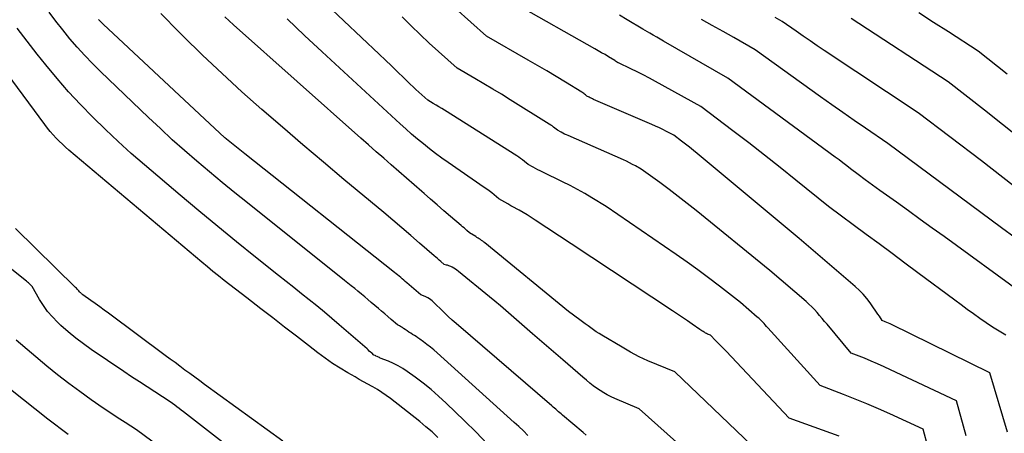
# Model space of a CAD drawing. Units: inches. Extents: x 2612386 to 2615015, y 1509937 to 1512464.
# Drawn here: x 2613704 to 2613808, y 1510681 to 1510725 of the extents above; entities that cross this region are included whole.
import ezdxf

# ---------------------------------------------------------------- set-up
doc = ezdxf.new("R2010")
doc.units = ezdxf.units.IN
doc.header["$MEASUREMENT"] = 0
doc.layers.add('Tile_2643_34_NE_contour_2ft', color=223, linetype='Continuous')

msp = doc.modelspace()

# ---------------------------------------------------------------- linework, layer by layer
at = {"layer": 'Tile_2643_34_NE_contour_2ft'}
for points in [[(2613759.35, 1510708.88, 7604), (2613759.09, 1510709.01, 7604), (2613758.83, 1510709.14, 7604), (2613758.57, 1510709.27, 7604), (2613758.32, 1510709.41, 7604), (2613757.81, 1510709.69, 7604), (2613757.42, 1510710.01, 7604), (2613757.22, 1510710.17, 7604), (2613757.01, 1510710.32, 7604), (2613756.8, 1510710.47, 7604), (2613756.59, 1510710.61, 7604), (2613748.94, 1510715.43, 7604), (2613748.65, 1510715.61, 7604), (2613748.35, 1510715.79, 7604), (2613748.06, 1510715.97, 7604), (2613747.76, 1510716.14, 7604), (2613747.17, 1510716.49, 7604), (2613746.54, 1510717.05, 7604), (2613746.23, 1510717.34, 7604), (2613745.92, 1510717.63, 7604), (2613745.62, 1510717.92, 7604), (2613745.31, 1510718.21, 7604), (2613744.63, 1510718.88, 7604), (2613743.99, 1510719.5, 7604), (2613743.34, 1510720.13, 7604), (2613742.7, 1510720.75, 7604), (2613742.05, 1510721.37, 7604), (2613727.09, 1510735.53, 7604)], [(2613757.78, 1510681.02, 7594), (2613757.31, 1510681.49, 7594), (2613756.82, 1510681.95, 7594), (2613756.33, 1510682.4, 7594), (2613748.16, 1510689.77, 7594), (2613747.81, 1510690.07, 7594), (2613747.45, 1510690.37, 7594), (2613747.09, 1510690.65, 7594), (2613746.71, 1510690.93, 7594), (2613746.33, 1510691.21, 7594), (2613746.14, 1510691.34, 7594), (2613745.95, 1510691.47, 7594), (2613745.76, 1510691.59, 7594), (2613745.56, 1510691.71, 7594), (2613745.37, 1510691.83, 7594), (2613745.18, 1510691.95, 7594), (2613744.99, 1510692.09, 7594), (2613744.8, 1510692.22, 7594), (2613744.62, 1510692.35, 7594), (2613744.52, 1510692.43, 7594), (2613744.41, 1510692.49, 7594), (2613744.3, 1510692.56, 7594), (2613744.19, 1510692.61, 7594), (2613743.96, 1510692.72, 7594), (2613743.29, 1510693.3, 7594), (2613742.95, 1510693.59, 7594), (2613742.62, 1510693.88, 7594), (2613742.28, 1510694.17, 7594), (2613741.95, 1510694.46, 7594), (2613741.2, 1510695.1, 7594), (2613740.85, 1510695.4, 7594), (2613740.5, 1510695.69, 7594), (2613740.15, 1510695.98, 7594), (2613739.79, 1510696.27, 7594), (2613739.44, 1510696.56, 7594), (2613739.08, 1510696.84, 7594), (2613738.73, 1510697.13, 7594), (2613738.37, 1510697.41, 7594), (2613728.1, 1510705.62, 7594), (2613726.75, 1510706.71, 7594), (2613725.41, 1510707.8, 7594), (2613724.07, 1510708.91, 7594), (2613722.75, 1510710.03, 7594), (2613721.44, 1510711.17, 7594), (2613720.14, 1510712.32, 7594), (2613718.87, 1510713.49, 7594), (2613717.61, 1510714.68, 7594), (2613712.55, 1510719.55, 7594), (2613711.7, 1510720.38, 7594), (2613710.88, 1510721.24, 7594), (2613710.08, 1510722.12, 7594), (2613709.3, 1510723.01, 7594), (2613708.55, 1510723.93, 7594), (2613707.81, 1510724.86, 7594), (2613707.1, 1510725.8, 7594)], [(2613808.55, 1510681.36, 7608), (2613806.66, 1510687.64, 7608), (2613796.27, 1510692.74, 7608), (2613796.11, 1510692.82, 7608), (2613795.94, 1510692.9, 7608), (2613795.78, 1510692.97, 7608), (2613795.61, 1510693.04, 7608), (2613795.28, 1510693.18, 7608), (2613794.98, 1510693.63, 7608), (2613794.82, 1510693.85, 7608), (2613794.67, 1510694.07, 7608), (2613794.52, 1510694.29, 7608), (2613794.36, 1510694.51, 7608), (2613794, 1510695.04, 7608), (2613793.64, 1510695.5, 7608), (2613793.27, 1510695.95, 7608), (2613792.86, 1510696.37, 7608), (2613792.43, 1510696.77, 7608), (2613786.5, 1510701.85, 7608), (2613775.69, 1510710.85, 7608), (2613775.29, 1510711.18, 7608), (2613774.88, 1510711.51, 7608), (2613774.47, 1510711.84, 7608), (2613774.05, 1510712.17, 7608), (2613773.22, 1510712.81, 7608), (2613772.46, 1510713.2, 7608), (2613772.07, 1510713.39, 7608), (2613771.69, 1510713.58, 7608), (2613771.3, 1510713.75, 7608), (2613770.91, 1510713.93, 7608), (2613764.73, 1510716.59, 7608), (2613764.61, 1510716.65, 7608), (2613764.49, 1510716.7, 7608), (2613764.37, 1510716.76, 7608), (2613764.26, 1510716.82, 7608), (2613764.03, 1510716.94, 7608), (2613763.86, 1510717.08, 7608), (2613763.77, 1510717.15, 7608), (2613763.68, 1510717.22, 7608), (2613763.59, 1510717.28, 7608), (2613763.5, 1510717.34, 7608), (2613761.74, 1510718.42, 7608), (2613760.77, 1510719.01, 7608), (2613759.79, 1510719.59, 7608), (2613758.8, 1510720.17, 7608), (2613757.81, 1510720.74, 7608), (2613753.39, 1510723.26, 7608), (2613750.07, 1510726.23, 7608)], [(2613808.37, 1510691.63, 7610), (2613807.66, 1510692.05, 7610), (2613806.97, 1510692.47, 7610), (2613806.29, 1510692.93, 7610), (2613805.62, 1510693.39, 7610), (2613804.95, 1510693.87, 7610), (2613804.29, 1510694.35, 7610), (2613803.63, 1510694.83, 7610), (2613802.98, 1510695.32, 7610), (2613799.06, 1510698.23, 7610), (2613797.69, 1510699.25, 7610), (2613796.32, 1510700.26, 7610), (2613794.95, 1510701.28, 7610), (2613793.57, 1510702.3, 7610), (2613789.61, 1510705.23, 7610), (2613786.14, 1510708.05, 7610), (2613784.48, 1510709.37, 7610), (2613782.82, 1510710.69, 7610), (2613781.15, 1510711.98, 7610), (2613779.46, 1510713.27, 7610), (2613776.08, 1510715.82, 7610), (2613771.3, 1510718.47, 7610), (2613770.65, 1510718.82, 7610), (2613769.99, 1510719.17, 7610), (2613769.33, 1510719.5, 7610), (2613768.66, 1510719.83, 7610), (2613767.35, 1510720.45, 7610), (2613767.33, 1510720.46, 7610), (2613767.31, 1510720.47, 7610), (2613767.29, 1510720.48, 7610), (2613767.27, 1510720.49, 7610), (2613767.15, 1510720.56, 7610), (2613767.05, 1510720.64, 7610), (2613767.03, 1510720.65, 7610), (2613767.02, 1510720.66, 7610), (2613767, 1510720.68, 7610), (2613766.98, 1510720.69, 7610), (2613766.3, 1510721.1, 7610), (2613765.94, 1510721.32, 7610), (2613765.58, 1510721.53, 7610), (2613765.21, 1510721.74, 7610), (2613764.85, 1510721.95, 7610), (2613756.5, 1510726.65, 7610)], [(2613808.51, 1510719.24, 7620), (2613807.49, 1510720.06, 7620), (2613805.44, 1510721.68, 7620), (2613802.29, 1510723.72, 7620), (2613800.72, 1510724.74, 7620), (2613799.14, 1510725.75, 7620)], [(2613763.96, 1510681.05, 7596), (2613763.62, 1510681.31, 7596), (2613761.43, 1510683.17, 7596), (2613761.29, 1510683.29, 7596), (2613761.15, 1510683.41, 7596), (2613761.01, 1510683.53, 7596), (2613760.87, 1510683.65, 7596), (2613760.73, 1510683.78, 7596), (2613760.6, 1510683.9, 7596), (2613760.46, 1510684.02, 7596), (2613760.32, 1510684.14, 7596), (2613750.17, 1510692.87, 7596), (2613749.75, 1510693.23, 7596), (2613749.34, 1510693.6, 7596), (2613748.94, 1510693.98, 7596), (2613748.55, 1510694.37, 7596), (2613748.02, 1510694.89, 7596), (2613747.89, 1510695.02, 7596), (2613747.76, 1510695.14, 7596), (2613747.63, 1510695.26, 7596), (2613747.49, 1510695.37, 7596), (2613747.35, 1510695.48, 7596), (2613747.2, 1510695.58, 7596), (2613747.05, 1510695.66, 7596), (2613746.89, 1510695.73, 7596), (2613746.43, 1510695.91, 7596), (2613744.96, 1510697.18, 7596), (2613744.8, 1510697.32, 7596), (2613744.64, 1510697.45, 7596), (2613744.48, 1510697.59, 7596), (2613744.32, 1510697.73, 7596), (2613744.15, 1510697.86, 7596), (2613743.99, 1510698, 7596), (2613743.83, 1510698.13, 7596), (2613743.66, 1510698.26, 7596), (2613727.83, 1510710.82, 7596), (2613725.89, 1510712.37, 7596), (2613725.87, 1510712.38, 7596), (2613725.86, 1510712.4, 7596), (2613725.84, 1510712.41, 7596), (2613725.83, 1510712.42, 7596), (2613725.76, 1510712.48, 7596), (2613725.75, 1510712.49, 7596), (2613725.73, 1510712.5, 7596), (2613725.72, 1510712.52, 7596), (2613725.7, 1510712.53, 7596), (2613712.83, 1510724.54, 7596), (2613712.67, 1510724.7, 7596), (2613712.5, 1510724.86, 7596), (2613712.34, 1510725.03, 7596)], [(2613773.51, 1510680.29, 7598), (2613769.57, 1510683.84, 7598), (2613766.99, 1510684.91, 7598), (2613766.58, 1510685.09, 7598), (2613766.18, 1510685.3, 7598), (2613765.8, 1510685.52, 7598), (2613765.42, 1510685.76, 7598), (2613765.05, 1510686.02, 7598), (2613764.69, 1510686.28, 7598), (2613764.34, 1510686.56, 7598), (2613763.99, 1510686.85, 7598), (2613763.6, 1510687.18, 7598), (2613763.06, 1510687.63, 7598), (2613762.53, 1510688.09, 7598), (2613761.99, 1510688.55, 7598), (2613761.46, 1510689.01, 7598), (2613758.26, 1510691.77, 7598), (2613757.69, 1510692.26, 7598), (2613757.12, 1510692.75, 7598), (2613756.56, 1510693.25, 7598), (2613755.99, 1510693.74, 7598), (2613755.43, 1510694.24, 7598), (2613754.86, 1510694.73, 7598), (2613754.29, 1510695.21, 7598), (2613753.71, 1510695.69, 7598), (2613750.42, 1510698.38, 7598), (2613750.26, 1510698.5, 7598), (2613750.1, 1510698.61, 7598), (2613749.93, 1510698.72, 7598), (2613749.75, 1510698.81, 7598), (2613749.62, 1510698.88, 7598), (2613749.5, 1510698.93, 7598), (2613749.39, 1510698.98, 7598), (2613749.27, 1510699.02, 7598), (2613749.15, 1510699.05, 7598), (2613748.9, 1510699.11, 7598), (2613748.55, 1510699.42, 7598), (2613748.37, 1510699.58, 7598), (2613748.2, 1510699.73, 7598), (2613748.02, 1510699.89, 7598), (2613747.84, 1510700.04, 7598), (2613746.32, 1510701.37, 7598), (2613745.38, 1510702.19, 7598), (2613744.44, 1510703, 7598), (2613743.49, 1510703.8, 7598), (2613742.54, 1510704.6, 7598), (2613738.31, 1510708.12, 7598), (2613736.13, 1510709.95, 7598), (2613733.95, 1510711.79, 7598), (2613731.79, 1510713.64, 7598), (2613729.63, 1510715.51, 7598), (2613727.5, 1510717.4, 7598), (2613725.4, 1510719.32, 7598), (2613723.34, 1510721.28, 7598), (2613721.3, 1510723.27, 7598), (2613720.86, 1510723.71, 7598), (2613718.94, 1510725.68, 7598)], [(2613781.49, 1510679.95, 7600), (2613773.33, 1510687.73, 7600), (2613771.42, 1510688.51, 7600), (2613770.48, 1510688.92, 7600), (2613769.55, 1510689.35, 7600), (2613768.65, 1510689.83, 7600), (2613767.75, 1510690.34, 7600), (2613765.61, 1510691.61, 7600), (2613765.31, 1510691.8, 7600), (2613765.01, 1510691.99, 7600), (2613764.72, 1510692.19, 7600), (2613764.43, 1510692.39, 7600), (2613764.14, 1510692.6, 7600), (2613763.85, 1510692.81, 7600), (2613763.57, 1510693.03, 7600), (2613763.29, 1510693.24, 7600), (2613762.08, 1510694.15, 7600), (2613753.23, 1510701.39, 7600), (2613753.12, 1510701.48, 7600), (2613753, 1510701.57, 7600), (2613752.88, 1510701.66, 7600), (2613752.76, 1510701.74, 7600), (2613752.63, 1510701.82, 7600), (2613752.51, 1510701.9, 7600), (2613752.38, 1510701.98, 7600), (2613752.25, 1510702.06, 7600), (2613751.59, 1510702.45, 7600), (2613751.3, 1510702.71, 7600), (2613751.16, 1510702.85, 7600), (2613751.02, 1510702.98, 7600), (2613750.87, 1510703.1, 7600), (2613750.72, 1510703.23, 7600), (2613749.6, 1510704.19, 7600), (2613748.89, 1510704.8, 7600), (2613748.19, 1510705.41, 7600), (2613747.48, 1510706.02, 7600), (2613746.78, 1510706.63, 7600), (2613746.54, 1510706.84, 7600), (2613745.73, 1510707.54, 7600), (2613744.92, 1510708.24, 7600), (2613744.12, 1510708.95, 7600), (2613743.31, 1510709.65, 7600), (2613742.51, 1510710.35, 7600), (2613741.71, 1510711.05, 7600), (2613740.91, 1510711.76, 7600), (2613740.11, 1510712.47, 7600), (2613726.62, 1510724.49, 7600), (2613725.71, 1510725.31, 7600)], [(2613790.74, 1510680.92, 7602), (2613785.43, 1510682.84, 7602), (2613778.75, 1510689.92, 7602), (2613778.47, 1510690.21, 7602), (2613778.2, 1510690.5, 7602), (2613777.92, 1510690.78, 7602), (2613777.65, 1510691.06, 7602), (2613777.09, 1510691.62, 7602), (2613776.88, 1510691.7, 7602), (2613776.78, 1510691.75, 7602), (2613776.68, 1510691.8, 7602), (2613776.59, 1510691.85, 7602), (2613776.49, 1510691.9, 7602), (2613776.44, 1510691.93, 7602), (2613776.32, 1510692.01, 7602), (2613776.2, 1510692.08, 7602), (2613776.08, 1510692.16, 7602), (2613775.97, 1510692.24, 7602), (2613775.17, 1510692.79, 7602), (2613774.66, 1510693.14, 7602), (2613774.14, 1510693.49, 7602), (2613773.62, 1510693.84, 7602), (2613773.1, 1510694.19, 7602), (2613762.34, 1510701.3, 7602), (2613758.55, 1510703.81, 7602), (2613758.13, 1510704.08, 7602), (2613757.71, 1510704.35, 7602), (2613757.28, 1510704.6, 7602), (2613756.85, 1510704.85, 7602), (2613756.63, 1510704.97, 7602), (2613756.31, 1510705.15, 7602), (2613755.98, 1510705.33, 7602), (2613755.66, 1510705.52, 7602), (2613755.34, 1510705.7, 7602), (2613754.7, 1510706.07, 7602), (2613754.2, 1510706.49, 7602), (2613753.95, 1510706.69, 7602), (2613753.69, 1510706.89, 7602), (2613753.43, 1510707.08, 7602), (2613753.16, 1510707.27, 7602), (2613749.32, 1510709.91, 7602), (2613748.66, 1510710.38, 7602), (2613748, 1510710.86, 7602), (2613747.35, 1510711.36, 7602), (2613746.71, 1510711.87, 7602), (2613746.08, 1510712.39, 7602), (2613745.46, 1510712.92, 7602), (2613744.85, 1510713.46, 7602), (2613744.24, 1510714, 7602), (2613735.99, 1510721.62, 7602), (2613734.13, 1510723.36, 7602), (2613732.28, 1510725.12, 7602)], [(2613804.16, 1510680.98, 7606), (2613803.14, 1510684.66, 7606), (2613796.17, 1510687.97, 7606), (2613795.48, 1510688.29, 7606), (2613794.79, 1510688.6, 7606), (2613794.1, 1510688.89, 7606), (2613793.4, 1510689.18, 7606), (2613791.99, 1510689.73, 7606), (2613789.45, 1510692.78, 7606), (2613789.18, 1510693.09, 7606), (2613788.92, 1510693.4, 7606), (2613788.65, 1510693.71, 7606), (2613788.38, 1510694.02, 7606), (2613788.1, 1510694.33, 7606), (2613787.82, 1510694.62, 7606), (2613787.52, 1510694.9, 7606), (2613787.22, 1510695.18, 7606), (2613783.39, 1510698.46, 7606), (2613775.58, 1510704.82, 7606), (2613774.64, 1510705.58, 7606), (2613773.68, 1510706.32, 7606), (2613772.72, 1510707.05, 7606), (2613771.74, 1510707.77, 7606), (2613769.78, 1510709.19, 7606), (2613769.16, 1510709.54, 7606), (2613768.84, 1510709.71, 7606), (2613768.53, 1510709.88, 7606), (2613768.2, 1510710.03, 7606), (2613767.88, 1510710.18, 7606), (2613762.04, 1510712.75, 7606), (2613761.85, 1510712.83, 7606), (2613761.66, 1510712.92, 7606), (2613761.48, 1510713.02, 7606), (2613761.29, 1510713.11, 7606), (2613760.92, 1510713.31, 7606), (2613760.64, 1510713.54, 7606), (2613760.49, 1510713.66, 7606), (2613760.34, 1510713.77, 7606), (2613760.19, 1510713.87, 7606), (2613760.04, 1510713.97, 7606), (2613755.91, 1510716.54, 7606), (2613754.98, 1510717.12, 7606), (2613754.05, 1510717.68, 7606), (2613753.11, 1510718.24, 7606), (2613752.17, 1510718.79, 7606), (2613750.28, 1510719.88, 7606), (2613748.31, 1510721.65, 7606), (2613747.33, 1510722.55, 7606), (2613746.36, 1510723.45, 7606), (2613745.41, 1510724.37, 7606), (2613744.47, 1510725.31, 7606)], [(2613810.05, 1510696.07, 7612), (2613801.83, 1510702.06, 7612), (2613800.57, 1510702.97, 7612), (2613799.31, 1510703.88, 7612), (2613798.05, 1510704.79, 7612), (2613796.78, 1510705.69, 7612), (2613795.02, 1510706.95, 7612), (2613794.63, 1510707.23, 7612), (2613794.25, 1510707.5, 7612), (2613793.87, 1510707.78, 7612), (2613793.48, 1510708.06, 7612), (2613792.72, 1510708.62, 7612), (2613791.92, 1510709.25, 7612), (2613791.52, 1510709.56, 7612), (2613791.12, 1510709.87, 7612), (2613790.72, 1510710.17, 7612), (2613790.31, 1510710.48, 7612), (2613778.95, 1510718.82, 7612), (2613772.13, 1510722.76, 7612), (2613771.77, 1510722.97, 7612), (2613771.41, 1510723.18, 7612), (2613771.04, 1510723.38, 7612), (2613770.68, 1510723.59, 7612), (2613769.95, 1510724, 7612), (2613768.29, 1510725.01, 7612), (2613767.46, 1510725.51, 7612)], [(2613809.34, 1510701.92, 7614), (2613807.92, 1510702.99, 7614), (2613795.89, 1510711.92, 7614), (2613793.5, 1510713.55, 7614), (2613792.31, 1510714.36, 7614), (2613791.12, 1510715.19, 7614), (2613789.94, 1510716.02, 7614), (2613788.76, 1510716.86, 7614), (2613781.82, 1510721.83, 7614), (2613779.56, 1510723.12, 7614), (2613778.43, 1510723.77, 7614), (2613777.29, 1510724.41, 7614), (2613776.16, 1510725.05, 7614)], [(2613810.32, 1510706.54, 7616), (2613808.06, 1510708.33, 7616), (2613805.78, 1510710.09, 7616), (2613799.07, 1510715.17, 7616), (2613789.15, 1510721.76, 7616), (2613788.4, 1510722.26, 7616), (2613787.65, 1510722.77, 7616), (2613786.91, 1510723.28, 7616), (2613786.17, 1510723.79, 7616), (2613784.69, 1510724.83, 7616), (2613783.96, 1510725.25, 7616)], [(2613809.92, 1510712.41, 7618), (2613808.03, 1510713.94, 7618), (2613806.11, 1510715.45, 7618), (2613802.26, 1510718.43, 7618), (2613792, 1510725.13, 7618)], [(2613753.48, 1510680.14, 7592), (2613752.29, 1510681.36, 7592), (2613751.08, 1510682.55, 7592), (2613749.12, 1510684.43, 7592), (2613748.33, 1510685.16, 7592), (2613747.52, 1510685.86, 7592), (2613746.69, 1510686.53, 7592), (2613745.83, 1510687.18, 7592), (2613745, 1510687.77, 7592), (2613744.53, 1510688.09, 7592), (2613744.05, 1510688.37, 7592), (2613743.55, 1510688.63, 7592), (2613743.03, 1510688.86, 7592), (2613742.15, 1510689.21, 7592), (2613742.07, 1510689.25, 7592), (2613741.98, 1510689.29, 7592), (2613741.9, 1510689.32, 7592), (2613741.82, 1510689.36, 7592), (2613741.69, 1510689.42, 7592), (2613741.67, 1510689.43, 7592), (2613741.65, 1510689.44, 7592), (2613741.63, 1510689.45, 7592), (2613741.61, 1510689.46, 7592), (2613741.48, 1510689.52, 7592), (2613741.24, 1510689.74, 7592), (2613741.12, 1510689.84, 7592), (2613740.99, 1510689.95, 7592), (2613740.87, 1510690.06, 7592), (2613740.75, 1510690.17, 7592), (2613737.81, 1510692.72, 7592), (2613737.02, 1510693.39, 7592), (2613736.23, 1510694.06, 7592), (2613735.43, 1510694.72, 7592), (2613734.62, 1510695.37, 7592), (2613733.81, 1510696.02, 7592), (2613732.99, 1510696.67, 7592), (2613732.18, 1510697.32, 7592), (2613731.37, 1510697.96, 7592), (2613728.95, 1510699.89, 7592), (2613726.94, 1510701.51, 7592), (2613724.94, 1510703.14, 7592), (2613722.95, 1510704.79, 7592), (2613720.97, 1510706.45, 7592), (2613717.19, 1510709.64, 7592), (2613715.78, 1510710.86, 7592), (2613714.4, 1510712.11, 7592), (2613713.05, 1510713.39, 7592), (2613711.71, 1510714.69, 7592), (2613710.42, 1510716.03, 7592), (2613709.16, 1510717.4, 7592), (2613707.94, 1510718.8, 7592), (2613706.76, 1510720.24, 7592), (2613705.85, 1510721.38, 7592), (2613704.78, 1510722.76, 7592), (2613703.73, 1510724.14, 7592)], [(2613748.26, 1510680.8, 7590), (2613747.64, 1510681.38, 7590), (2613746.99, 1510681.94, 7590), (2613746.33, 1510682.48, 7590), (2613743.22, 1510684.92, 7590), (2613742.77, 1510685.25, 7590), (2613742.32, 1510685.57, 7590), (2613741.84, 1510685.87, 7590), (2613741.36, 1510686.15, 7590), (2613741.29, 1510686.18, 7590), (2613740.84, 1510686.44, 7590), (2613740.38, 1510686.69, 7590), (2613739.93, 1510686.94, 7590), (2613739.48, 1510687.2, 7590), (2613738.72, 1510687.63, 7590), (2613737.9, 1510688.13, 7590), (2613737.1, 1510688.64, 7590), (2613736.32, 1510689.19, 7590), (2613735.55, 1510689.76, 7590), (2613734.55, 1510690.54, 7590), (2613733.29, 1510691.51, 7590), (2613732.03, 1510692.48, 7590), (2613730.77, 1510693.45, 7590), (2613729.51, 1510694.42, 7590), (2613728.01, 1510695.57, 7590), (2613727.41, 1510696.03, 7590), (2613726.81, 1510696.5, 7590), (2613726.21, 1510696.96, 7590), (2613725.62, 1510697.43, 7590), (2613725.03, 1510697.9, 7590), (2613724.44, 1510698.37, 7590), (2613723.85, 1510698.85, 7590), (2613723.27, 1510699.34, 7590), (2613709.19, 1510711.22, 7590), (2613708.84, 1510711.52, 7590), (2613708.5, 1510711.84, 7590), (2613708.16, 1510712.16, 7590), (2613707.84, 1510712.49, 7590), (2613707.52, 1510712.84, 7590), (2613707.22, 1510713.19, 7590), (2613706.93, 1510713.55, 7590), (2613706.64, 1510713.92, 7590), (2613700.32, 1510722.43, 7590)], [(2613800.13, 1510679.69, 7604), (2613799.62, 1510681.68, 7604), (2613796.09, 1510683.3, 7604), (2613794.88, 1510683.84, 7604), (2613793.66, 1510684.37, 7604), (2613792.43, 1510684.87, 7604), (2613791.19, 1510685.35, 7604), (2613788.71, 1510686.29, 7604), (2613783.17, 1510692.42, 7604), (2613783.04, 1510692.56, 7604), (2613782.9, 1510692.71, 7604), (2613782.77, 1510692.85, 7604), (2613782.63, 1510693, 7604), (2613782.5, 1510693.14, 7604), (2613782.35, 1510693.28, 7604), (2613782.21, 1510693.41, 7604), (2613782.06, 1510693.54, 7604), (2613780.28, 1510695.07, 7604), (2613778.04, 1510696.82, 7604), (2613776.91, 1510697.68, 7604), (2613775.77, 1510698.53, 7604), (2613774.62, 1510699.35, 7604), (2613773.46, 1510700.17, 7604), (2613766.06, 1510705.24, 7604), (2613764.55, 1510706.16, 7604), (2613763.79, 1510706.61, 7604), (2613763.02, 1510707.05, 7604), (2613762.24, 1510707.46, 7604), (2613761.45, 1510707.86, 7604), (2613759.35, 1510708.88, 7604)], [(2613731.84, 1510680.41, 7588), (2613723.56, 1510686.41, 7588), (2613723.04, 1510686.79, 7588), (2613722.51, 1510687.18, 7588), (2613721.99, 1510687.56, 7588), (2613721.47, 1510687.94, 7588), (2613720.95, 1510688.33, 7588), (2613720.43, 1510688.72, 7588), (2613719.91, 1510689.1, 7588), (2613719.38, 1510689.49, 7588), (2613713.38, 1510693.95, 7588), (2613712.91, 1510694.29, 7588), (2613712.45, 1510694.63, 7588), (2613711.98, 1510694.97, 7588), (2613711.51, 1510695.3, 7588), (2613710.67, 1510695.89, 7588), (2613710.63, 1510695.93, 7588), (2613710.58, 1510695.97, 7588), (2613710.53, 1510696.01, 7588), (2613710.49, 1510696.05, 7588), (2613710.44, 1510696.1, 7588), (2613710.4, 1510696.14, 7588), (2613710.36, 1510696.19, 7588), (2613710.32, 1510696.23, 7588), (2613710.23, 1510696.33, 7588), (2613710.15, 1510696.42, 7588), (2613710.07, 1510696.51, 7588), (2613709.98, 1510696.6, 7588), (2613709.89, 1510696.69, 7588), (2613703.55, 1510702.92, 7588)], [(2613728.61, 1510677.83, 7586), (2613721.31, 1510683.52, 7586), (2613721.08, 1510683.7, 7586), (2613720.85, 1510683.88, 7586), (2613720.62, 1510684.05, 7586), (2613720.39, 1510684.23, 7586), (2613719.92, 1510684.58, 7586), (2613718.28, 1510685.63, 7586), (2613717.46, 1510686.16, 7586), (2613716.65, 1510686.69, 7586), (2613715.83, 1510687.23, 7586), (2613715.02, 1510687.77, 7586), (2613711.56, 1510690.11, 7586), (2613710.72, 1510690.7, 7586), (2613709.91, 1510691.32, 7586), (2613709.12, 1510691.98, 7586), (2613708.35, 1510692.66, 7586), (2613707.98, 1510693.01, 7586), (2613707.44, 1510693.56, 7586), (2613706.94, 1510694.14, 7586), (2613706.49, 1510694.76, 7586), (2613706.08, 1510695.42, 7586), (2613705.32, 1510696.77, 7586), (2613705.12, 1510696.97, 7586), (2613705.01, 1510697.06, 7586), (2613704.91, 1510697.16, 7586), (2613704.8, 1510697.25, 7586), (2613704.69, 1510697.34, 7586), (2613702.61, 1510698.99, 7586)], [(2613719.61, 1510679.21, 7584), (2613716.34, 1510681.61, 7584), (2613715.16, 1510682.37, 7584), (2613714.57, 1510682.75, 7584), (2613713.99, 1510683.13, 7584), (2613713.41, 1510683.52, 7584), (2613712.83, 1510683.91, 7584), (2613711.55, 1510684.79, 7584), (2613710.35, 1510685.65, 7584), (2613709.17, 1510686.52, 7584), (2613708, 1510687.43, 7584), (2613706.86, 1510688.36, 7584), (2613703.6, 1510691.09, 7584)], [(2613709.13, 1510681.11, 7582), (2613708.4, 1510681.64, 7582), (2613707.68, 1510682.19, 7582), (2613706.97, 1510682.74, 7582), (2613699.02, 1510689.03, 7582)]]:
    msp.add_polyline3d(points, dxfattribs=at)

doc.saveas('drawing.dxf')
